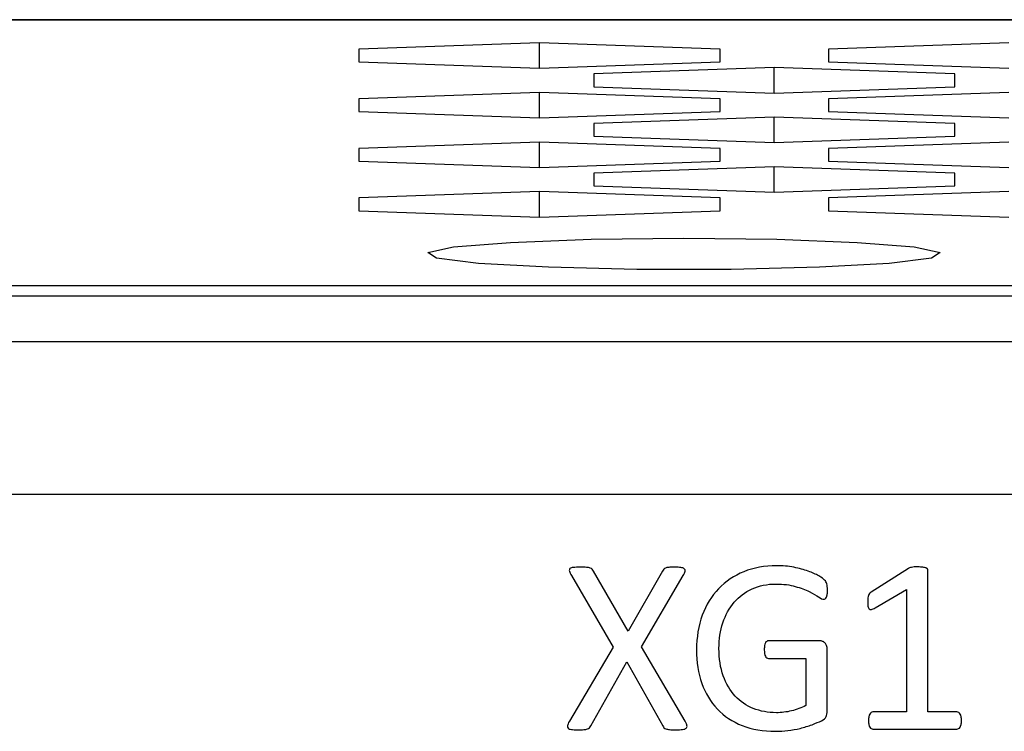
# Model space of a CAD drawing. Units: centimetres. Extents: x -22 to 22, y -2.2 to 2.2.
# Drawn here: x -17.7 to -16.6, y 1.4 to 2.2 of the extents above; entities that cross this region are included whole.
import ezdxf

# ---------------------------------------------------------------- set-up
doc = ezdxf.new("R2010")
doc.units = ezdxf.units.CM
doc.header["$MEASUREMENT"] = 0
for name, color, linetype in [('Case', 7, 'Continuous'), ('Marking', 7, 'Continuous'), ('Panel', 7, 'Continuous')]:
    doc.layers.add(name, color=color, linetype=linetype)

msp = doc.modelspace()

# ---------------------------------------------------------------- linework, layer by layer
at = {"layer": 'Case', "color": 250, "lineweight": 25}
for points in [[(-21.83, 2.18), (-21.83, 2.18), (21.83, 2.18), (21.83, 2.18)], [(21.83, 2.17968), (21.83, 2.17968), (-21.83, 2.17968), (-21.83, 2.17968)], [(-17.16, 2.15441), (-17.16, 2.15441), (-17.36001, 2.14737), (-17.36001, 2.14737)], [(-16.96001, 2.14737), (-16.96001, 2.14737), (-17.16, 2.15441), (-17.16, 2.15441)], [(-17.16, 2.12622), (-17.16, 2.12622), (-17.16, 2.15441), (-17.16, 2.15441)], [(-16.64, 2.15441), (-16.64, 2.15441), (-16.84001, 2.14737), (-16.84001, 2.14737)], [(-17.36001, 2.14737), (-17.36001, 2.14737), (-17.36001, 2.13327), (-17.36001, 2.13327)], [(-16.96001, 2.13327), (-16.96001, 2.13327), (-16.96001, 2.14737), (-16.96001, 2.14737)], [(-16.84001, 2.14737), (-16.84001, 2.14737), (-16.84001, 2.13327), (-16.84001, 2.13327)], [(-17.36001, 2.13327), (-17.36001, 2.13327), (-17.16, 2.12622), (-17.16, 2.12622)], [(-17.16, 2.12622), (-17.16, 2.12622), (-16.96001, 2.13327), (-16.96001, 2.13327)], [(-16.9, 2.12694), (-16.9, 2.12694), (-17.10001, 2.11989), (-17.10001, 2.11989)], [(-16.7, 2.11989), (-16.7, 2.11989), (-16.9, 2.12694), (-16.9, 2.12694)], [(-16.9, 2.09875), (-16.9, 2.09875), (-16.9, 2.12694), (-16.9, 2.12694)], [(-16.84001, 2.13327), (-16.84001, 2.13327), (-16.64, 2.12622), (-16.64, 2.12622)], [(-17.10001, 2.11989), (-17.10001, 2.11989), (-17.10001, 2.1058), (-17.10001, 2.1058)], [(-16.7, 2.1058), (-16.7, 2.1058), (-16.7, 2.11989), (-16.7, 2.11989)], [(-17.10001, 2.1058), (-17.10001, 2.1058), (-16.9, 2.09875), (-16.9, 2.09875)], [(-16.9, 2.09875), (-16.9, 2.09875), (-16.7, 2.1058), (-16.7, 2.1058)], [(-17.16, 2.09947), (-17.16, 2.09947), (-17.36001, 2.09242), (-17.36001, 2.09242)], [(-16.96001, 2.09242), (-16.96001, 2.09242), (-17.16, 2.09947), (-17.16, 2.09947)], [(-17.16, 2.07127), (-17.16, 2.07127), (-17.16, 2.09947), (-17.16, 2.09947)], [(-16.64, 2.09947), (-16.64, 2.09947), (-16.84001, 2.09242), (-16.84001, 2.09242)], [(-17.36001, 2.09242), (-17.36001, 2.09242), (-17.36001, 2.07832), (-17.36001, 2.07832)], [(-16.96001, 2.07832), (-16.96001, 2.07832), (-16.96001, 2.09242), (-16.96001, 2.09242)], [(-16.84001, 2.09242), (-16.84001, 2.09242), (-16.84001, 2.07832), (-16.84001, 2.07832)], [(-17.36001, 2.07832), (-17.36001, 2.07832), (-17.16, 2.07127), (-17.16, 2.07127)], [(-17.16, 2.07127), (-17.16, 2.07127), (-16.96001, 2.07832), (-16.96001, 2.07832)], [(-16.84001, 2.07832), (-16.84001, 2.07832), (-16.64, 2.07127), (-16.64, 2.07127)], [(-16.9, 2.072), (-16.9, 2.072), (-17.10001, 2.06495), (-17.10001, 2.06495)], [(-17.10001, 2.06495), (-17.10001, 2.06495), (-17.10001, 2.05085), (-17.10001, 2.05085)], [(-16.7, 2.06495), (-16.7, 2.06495), (-16.9, 2.072), (-16.9, 2.072)], [(-16.9, 2.0438), (-16.9, 2.0438), (-16.9, 2.072), (-16.9, 2.072)], [(-16.7, 2.05085), (-16.7, 2.05085), (-16.7, 2.06495), (-16.7, 2.06495)], [(-17.10001, 2.05085), (-17.10001, 2.05085), (-16.9, 2.0438), (-16.9, 2.0438)], [(-16.9, 2.0438), (-16.9, 2.0438), (-16.7, 2.05085), (-16.7, 2.05085)], [(-17.16, 2.04453), (-17.16, 2.04453), (-17.36001, 2.03748), (-17.36001, 2.03748)], [(-16.96001, 2.03748), (-16.96001, 2.03748), (-17.16, 2.04453), (-17.16, 2.04453)], [(-17.16, 2.01633), (-17.16, 2.01633), (-17.16, 2.04453), (-17.16, 2.04453)], [(-16.64, 2.04453), (-16.64, 2.04453), (-16.84001, 2.03748), (-16.84001, 2.03748)], [(-17.36001, 2.03748), (-17.36001, 2.03748), (-17.36001, 2.02338), (-17.36001, 2.02338)], [(-16.96001, 2.02338), (-16.96001, 2.02338), (-16.96001, 2.03748), (-16.96001, 2.03748)], [(-16.84001, 2.03748), (-16.84001, 2.03748), (-16.84001, 2.02338), (-16.84001, 2.02338)], [(-17.36001, 2.02338), (-17.36001, 2.02338), (-17.16, 2.01633), (-17.16, 2.01633)], [(-17.16, 2.01633), (-17.16, 2.01633), (-16.96001, 2.02338), (-16.96001, 2.02338)], [(-16.84001, 2.02338), (-16.84001, 2.02338), (-16.64, 2.01633), (-16.64, 2.01633)], [(-16.9, 2.01706), (-16.9, 2.01706), (-17.10001, 2.01001), (-17.10001, 2.01001)], [(-17.10001, 2.01001), (-17.10001, 2.01001), (-17.10001, 1.99591), (-17.10001, 1.99591)], [(-16.7, 2.01001), (-16.7, 2.01001), (-16.9, 2.01706), (-16.9, 2.01706)], [(-16.9, 1.98886), (-16.9, 1.98886), (-16.9, 2.01706), (-16.9, 2.01706)], [(-16.7, 1.99591), (-16.7, 1.99591), (-16.7, 2.01001), (-16.7, 2.01001)], [(-17.16, 1.98958), (-17.16, 1.98958), (-17.36001, 1.98253), (-17.36001, 1.98253)], [(-16.96001, 1.98253), (-16.96001, 1.98253), (-17.16, 1.98958), (-17.16, 1.98958)], [(-17.16, 1.96139), (-17.16, 1.96139), (-17.16, 1.98958), (-17.16, 1.98958)], [(-17.10001, 1.99591), (-17.10001, 1.99591), (-16.9, 1.98886), (-16.9, 1.98886)], [(-16.9, 1.98886), (-16.9, 1.98886), (-16.7, 1.99591), (-16.7, 1.99591)], [(-16.64, 1.98958), (-16.64, 1.98958), (-16.84001, 1.98253), (-16.84001, 1.98253)], [(-17.36001, 1.98253), (-17.36001, 1.98253), (-17.36001, 1.96844), (-17.36001, 1.96844)], [(-16.96001, 1.96844), (-16.96001, 1.96844), (-16.96001, 1.98253), (-16.96001, 1.98253)], [(-16.84001, 1.98253), (-16.84001, 1.98253), (-16.84001, 1.96844), (-16.84001, 1.96844)], [(-17.36001, 1.96844), (-17.36001, 1.96844), (-17.16, 1.96139), (-17.16, 1.96139)], [(-17.16, 1.96139), (-17.16, 1.96139), (-16.96001, 1.96844), (-16.96001, 1.96844)], [(-16.84001, 1.96844), (-16.84001, 1.96844), (-16.64, 1.96139), (-16.64, 1.96139)], [(21.83, 1.88513), (21.83, 1.88513), (-21.83, 1.88513), (-21.83, 1.88513)], [(21.75864, 1.87384), (21.75864, 1.87384), (-21.75865, 1.87384), (-21.75865, 1.87384)], [(21.75839, 1.87365), (21.75839, 1.87365), (-21.7584, 1.87365), (-21.7584, 1.87365)], [(-21.99608, 1.82364), (-21.99608, 1.82364), (21.99607, 1.82364), (21.99607, 1.82364)], [(21.83, 1.65396), (21.83, 1.65396), (-21.83, 1.65396), (-21.83, 1.65396)]]:
    msp.add_open_spline(points, degree=3, dxfattribs=at)
msp.add_open_spline([(-17, 1.93794), (-17, 1.93794), (-17.10296, 1.93677), (-17.10296, 1.93677), (-17.10296, 1.93677), (-17.10296, 1.93677), (-17.19201, 1.9334), (-17.19201, 1.9334), (-17.19201, 1.9334), (-17.19201, 1.9334), (-17.25513, 1.9283), (-17.25513, 1.9283), (-17.25513, 1.9283), (-17.25513, 1.9283), (-17.28379, 1.92215), (-17.28379, 1.92215), (-17.28379, 1.92215), (-17.28379, 1.92215), (-17.27413, 1.91578), (-17.27413, 1.91578), (-17.27413, 1.91578), (-17.27413, 1.91578), (-17.22744, 1.91006), (-17.22744, 1.91006), (-17.22744, 1.91006), (-17.22744, 1.91006), (-17.15004, 1.90575), (-17.15004, 1.90575), (-17.15004, 1.90575), (-17.15004, 1.90575), (-17.05237, 1.90344), (-17.05237, 1.90344), (-17.05237, 1.90344), (-17.05237, 1.90344), (-16.94764, 1.90344), (-16.94764, 1.90344), (-16.94764, 1.90344), (-16.94764, 1.90344), (-16.84997, 1.90575), (-16.84997, 1.90575), (-16.84997, 1.90575), (-16.84997, 1.90575), (-16.77257, 1.91006), (-16.77257, 1.91006), (-16.77257, 1.91006), (-16.77257, 1.91006), (-16.72588, 1.91578), (-16.72588, 1.91578), (-16.72588, 1.91578), (-16.72588, 1.91578), (-16.71622, 1.92215), (-16.71622, 1.92215), (-16.71622, 1.92215), (-16.71622, 1.92215), (-16.74488, 1.9283), (-16.74488, 1.9283), (-16.74488, 1.9283), (-16.74488, 1.9283), (-16.808, 1.9334), (-16.808, 1.9334), (-16.808, 1.9334), (-16.808, 1.9334), (-16.89705, 1.93677), (-16.89705, 1.93677), (-16.89705, 1.93677), (-16.89705, 1.93677), (-17, 1.93794), (-17, 1.93794)], degree=3, knots=[0, 0, 0, 0, 0.0555556, 0.0555556, 0.0555556, 0.0555556, 0.1111111, 0.1111111, 0.1111111, 0.1111111, 0.1666667, 0.1666667, 0.1666667, 0.1666667, 0.2222222, 0.2222222, 0.2222222, 0.2222222, 0.2777778, 0.2777778, 0.2777778, 0.2777778, 0.3333333, 0.3333333, 0.3333333, 0.3333333, 0.3888889, 0.3888889, 0.3888889, 0.3888889, 0.4444444, 0.4444444, 0.4444444, 0.4444444, 0.5, 0.5, 0.5, 0.5, 0.5555556, 0.5555556, 0.5555556, 0.5555556, 0.6111111, 0.6111111, 0.6111111, 0.6111111, 0.6666667, 0.6666667, 0.6666667, 0.6666667, 0.7222222, 0.7222222, 0.7222222, 0.7222222, 0.7777778, 0.7777778, 0.7777778, 0.7777778, 0.8333333, 0.8333333, 0.8333333, 0.8333333, 0.8888889, 0.8888889, 0.8888889, 0.8888889, 1, 1, 1, 1], dxfattribs=at)
at = {"layer": 'Marking', "color": 250}
for points, knots in [([(-16.99878, 1.40289), (-16.9976, 1.40087), (-16.9969, 1.39927), (-16.99666, 1.3981), (-16.99666, 1.3981), (-16.99643, 1.39687), (-16.99671, 1.39593), (-16.99755, 1.39527), (-16.99755, 1.39527), (-16.99835, 1.39457), (-16.99972, 1.3941), (-17.0016, 1.39386), (-17.0016, 1.39386), (-17.00348, 1.39363), (-17.00597, 1.39353), (-17.00913, 1.39353), (-17.00913, 1.39353), (-17.01204, 1.39353), (-17.01435, 1.39358), (-17.01599, 1.39372), (-17.01599, 1.39372), (-17.01764, 1.39386), (-17.01896, 1.39414), (-17.01994, 1.39452), (-17.01994, 1.39452), (-17.02088, 1.39485), (-17.02164, 1.39532), (-17.02215, 1.39579), (-17.02215, 1.39579), (-17.02262, 1.39631), (-17.02309, 1.39697), (-17.02342, 1.39781), (-17.02342, 1.39781), (-17.02342, 1.39781), (-17.06312, 1.46879), (-17.06312, 1.46879), (-17.06312, 1.46879), (-17.06312, 1.46879), (-17.10325, 1.39781), (-17.10325, 1.39781), (-17.10325, 1.39781), (-17.10367, 1.39697), (-17.10419, 1.39631), (-17.10475, 1.39574), (-17.10475, 1.39574), (-17.10532, 1.39518), (-17.10607, 1.39476), (-17.10701, 1.39443), (-17.10701, 1.39443), (-17.108, 1.3941), (-17.10931, 1.39386), (-17.11096, 1.39372), (-17.11096, 1.39372), (-17.11261, 1.39358), (-17.11482, 1.39353), (-17.11754, 1.39353), (-17.11754, 1.39353), (-17.1206, 1.39353), (-17.123, 1.39363), (-17.12474, 1.39386), (-17.12474, 1.39386), (-17.12648, 1.3941), (-17.1277, 1.39457), (-17.12836, 1.39527), (-17.12836, 1.39527), (-17.12907, 1.39593), (-17.1293, 1.39687), (-17.12907, 1.3981), (-17.12907, 1.3981), (-17.12883, 1.39927), (-17.12813, 1.40087), (-17.12695, 1.40289), (-17.12695, 1.40289), (-17.12695, 1.40289), (-17.07827, 1.48493), (-17.07827, 1.48493), (-17.07827, 1.48493), (-17.07827, 1.48493), (-17.12474, 1.56423), (-17.12474, 1.56423), (-17.12474, 1.56423), (-17.12582, 1.56625), (-17.12653, 1.56785), (-17.12686, 1.56912), (-17.12686, 1.56912), (-17.12719, 1.57034), (-17.127, 1.57133), (-17.12625, 1.57199), (-17.12625, 1.57199), (-17.12549, 1.5727), (-17.12422, 1.57312), (-17.12239, 1.57331), (-17.12239, 1.57331), (-17.12055, 1.5735), (-17.11801, 1.57359), (-17.11482, 1.57359), (-17.11482, 1.57359), (-17.11204, 1.57359), (-17.10978, 1.57354), (-17.10804, 1.5734), (-17.10804, 1.5734), (-17.1063, 1.57326), (-17.10494, 1.57303), (-17.1039, 1.5727), (-17.1039, 1.5727), (-17.10292, 1.57237), (-17.10216, 1.5719), (-17.10169, 1.57133), (-17.10169, 1.57133), (-17.10127, 1.57072), (-17.10075, 1.57006), (-17.10019, 1.56931), (-17.10019, 1.56931), (-17.10019, 1.56931), (-17.0619, 1.50261), (-17.0619, 1.50261), (-17.0619, 1.50261), (-17.0619, 1.50261), (-17.02385, 1.56931), (-17.02385, 1.56931), (-17.02385, 1.56931), (-17.02338, 1.57006), (-17.02295, 1.57072), (-17.02248, 1.57133), (-17.02248, 1.57133), (-17.02201, 1.5719), (-17.02135, 1.57237), (-17.02046, 1.5727), (-17.02046, 1.5727), (-17.01961, 1.57303), (-17.01839, 1.57326), (-17.01684, 1.5734), (-17.01684, 1.5734), (-17.01529, 1.57354), (-17.01317, 1.57359), (-17.01049, 1.57359), (-17.01049, 1.57359), (-17.00762, 1.57359), (-17.00532, 1.5735), (-17.00353, 1.57326), (-17.00353, 1.57326), (-17.00174, 1.57303), (-17.00047, 1.5726), (-16.99967, 1.57194), (-16.99967, 1.57194), (-16.99887, 1.57128), (-16.99859, 1.57034), (-16.99878, 1.56912), (-16.99878, 1.56912), (-16.99897, 1.56785), (-16.99962, 1.56625), (-17.00071, 1.56423), (-17.00071, 1.56423), (-17.00071, 1.56423), (-17.04699, 1.48549), (-17.04699, 1.48549), (-17.04699, 1.48549), (-17.04699, 1.48549), (-16.99878, 1.40289), (-16.99878, 1.40289)], [0, 0, 0, 0, 0.0243902, 0.0243902, 0.0243902, 0.0243902, 0.0487805, 0.0487805, 0.0487805, 0.0487805, 0.0731707, 0.0731707, 0.0731707, 0.0731707, 0.097561, 0.097561, 0.097561, 0.097561, 0.1219512, 0.1219512, 0.1219512, 0.1219512, 0.1463415, 0.1463415, 0.1463415, 0.1463415, 0.1707317, 0.1707317, 0.1707317, 0.1707317, 0.195122, 0.195122, 0.195122, 0.195122, 0.2195122, 0.2195122, 0.2195122, 0.2195122, 0.2439024, 0.2439024, 0.2439024, 0.2439024, 0.2682927, 0.2682927, 0.2682927, 0.2682927, 0.2926829, 0.2926829, 0.2926829, 0.2926829, 0.3170732, 0.3170732, 0.3170732, 0.3170732, 0.3414634, 0.3414634, 0.3414634, 0.3414634, 0.3658537, 0.3658537, 0.3658537, 0.3658537, 0.3902439, 0.3902439, 0.3902439, 0.3902439, 0.4146341, 0.4146341, 0.4146341, 0.4146341, 0.4390244, 0.4390244, 0.4390244, 0.4390244, 0.4634146, 0.4634146, 0.4634146, 0.4634146, 0.4878049, 0.4878049, 0.4878049, 0.4878049, 0.5121951, 0.5121951, 0.5121951, 0.5121951, 0.5365854, 0.5365854, 0.5365854, 0.5365854, 0.5609756, 0.5609756, 0.5609756, 0.5609756, 0.5853659, 0.5853659, 0.5853659, 0.5853659, 0.6097561, 0.6097561, 0.6097561, 0.6097561, 0.6341463, 0.6341463, 0.6341463, 0.6341463, 0.6585366, 0.6585366, 0.6585366, 0.6585366, 0.6829268, 0.6829268, 0.6829268, 0.6829268, 0.7073171, 0.7073171, 0.7073171, 0.7073171, 0.7317073, 0.7317073, 0.7317073, 0.7317073, 0.7560976, 0.7560976, 0.7560976, 0.7560976, 0.7804878, 0.7804878, 0.7804878, 0.7804878, 0.804878, 0.804878, 0.804878, 0.804878, 0.8292683, 0.8292683, 0.8292683, 0.8292683, 0.8536585, 0.8536585, 0.8536585, 0.8536585, 0.8780488, 0.8780488, 0.8780488, 0.8780488, 0.902439, 0.902439, 0.902439, 0.902439, 0.9268293, 0.9268293, 0.9268293, 0.9268293, 0.9512195, 0.9512195, 0.9512195, 0.9512195, 1, 1, 1, 1]), ([(-16.84102, 1.54838), (-16.84102, 1.54664), (-16.84112, 1.54509), (-16.8413, 1.54377), (-16.8413, 1.54377), (-16.84149, 1.54245), (-16.84177, 1.54132), (-16.8421, 1.54043), (-16.8421, 1.54043), (-16.84248, 1.53958), (-16.84295, 1.53897), (-16.84351, 1.53859), (-16.84351, 1.53859), (-16.84403, 1.53822), (-16.84464, 1.53803), (-16.8453, 1.53803), (-16.8453, 1.53803), (-16.84638, 1.53803), (-16.84822, 1.53892), (-16.8508, 1.54066), (-16.8508, 1.54066), (-16.85339, 1.5424), (-16.85683, 1.54438), (-16.86115, 1.5465), (-16.86115, 1.5465), (-16.86548, 1.54861), (-16.87065, 1.55059), (-16.87668, 1.55233), (-16.87668, 1.55233), (-16.8827, 1.55407), (-16.88985, 1.55496), (-16.89808, 1.55496), (-16.89808, 1.55496), (-16.90795, 1.55496), (-16.91675, 1.55318), (-16.92456, 1.5496), (-16.92456, 1.5496), (-16.93237, 1.54598), (-16.939, 1.54104), (-16.94441, 1.53469), (-16.94441, 1.53469), (-16.94986, 1.52834), (-16.954, 1.52081), (-16.95692, 1.51207), (-16.95692, 1.51207), (-16.95979, 1.50332), (-16.96125, 1.49386), (-16.96125, 1.48366), (-16.96125, 1.48366), (-16.96125, 1.47223), (-16.95965, 1.46211), (-16.9565, 1.45327), (-16.9565, 1.45327), (-16.9533, 1.44447), (-16.94892, 1.437), (-16.94328, 1.43093), (-16.94328, 1.43093), (-16.93768, 1.42486), (-16.931, 1.42025), (-16.92319, 1.41715), (-16.92319, 1.41715), (-16.91543, 1.41399), (-16.90687, 1.41244), (-16.89761, 1.41244), (-16.89761, 1.41244), (-16.89206, 1.41244), (-16.88646, 1.4131), (-16.88081, 1.41446), (-16.88081, 1.41446), (-16.87517, 1.41578), (-16.8699, 1.4178), (-16.86501, 1.42044), (-16.86501, 1.42044), (-16.86501, 1.42044), (-16.86501, 1.47255), (-16.86501, 1.47255), (-16.86501, 1.47255), (-16.86501, 1.47255), (-16.90631, 1.47255), (-16.90631, 1.47255), (-16.90631, 1.47255), (-16.90791, 1.47255), (-16.90908, 1.47335), (-16.90984, 1.47491), (-16.90984, 1.47491), (-16.91064, 1.47646), (-16.91101, 1.4789), (-16.91101, 1.48224), (-16.91101, 1.48224), (-16.91101, 1.48398), (-16.91092, 1.48549), (-16.91073, 1.48671), (-16.91073, 1.48671), (-16.91054, 1.48794), (-16.91026, 1.48897), (-16.90984, 1.48977), (-16.90984, 1.48977), (-16.90941, 1.49052), (-16.90894, 1.49109), (-16.90838, 1.49146), (-16.90838, 1.49146), (-16.90786, 1.49184), (-16.90715, 1.49203), (-16.90631, 1.49203), (-16.90631, 1.49203), (-16.90631, 1.49203), (-16.84972, 1.49203), (-16.84972, 1.49203), (-16.84972, 1.49203), (-16.84869, 1.49203), (-16.8477, 1.49184), (-16.84667, 1.49146), (-16.84667, 1.49146), (-16.84568, 1.49109), (-16.84474, 1.49057), (-16.84394, 1.48982), (-16.84394, 1.48982), (-16.84309, 1.48906), (-16.84243, 1.48808), (-16.84201, 1.48681), (-16.84201, 1.48681), (-16.84154, 1.48549), (-16.8413, 1.48403), (-16.8413, 1.48239), (-16.8413, 1.48239), (-16.8413, 1.48239), (-16.8413, 1.41432), (-16.8413, 1.41432), (-16.8413, 1.41432), (-16.8413, 1.41192), (-16.84173, 1.40986), (-16.84253, 1.40811), (-16.84253, 1.40811), (-16.84337, 1.40637), (-16.84511, 1.40482), (-16.84779, 1.40351), (-16.84779, 1.40351), (-16.85043, 1.40219), (-16.85391, 1.40073), (-16.85814, 1.39918), (-16.85814, 1.39918), (-16.86238, 1.39758), (-16.8667, 1.39626), (-16.87122, 1.39513), (-16.87122, 1.39513), (-16.87573, 1.39405), (-16.8803, 1.3932), (-16.88486, 1.39269), (-16.88486, 1.39269), (-16.88947, 1.39212), (-16.89403, 1.39184), (-16.8985, 1.39184), (-16.8985, 1.39184), (-16.91233, 1.39184), (-16.92465, 1.39396), (-16.93547, 1.39824), (-16.93547, 1.39824), (-16.94634, 1.40252), (-16.95551, 1.40863), (-16.96299, 1.41653), (-16.96299, 1.41653), (-16.97047, 1.42444), (-16.9762, 1.43389), (-16.98016, 1.44494), (-16.98016, 1.44494), (-16.98411, 1.456), (-16.98608, 1.46827), (-16.98608, 1.48192), (-16.98608, 1.48192), (-16.98608, 1.49607), (-16.98397, 1.50891), (-16.97969, 1.52039), (-16.97969, 1.52039), (-16.9754, 1.53187), (-16.96938, 1.54165), (-16.96162, 1.54979), (-16.96162, 1.54979), (-16.95386, 1.55788), (-16.94455, 1.56414), (-16.93368, 1.5686), (-16.93368, 1.5686), (-16.92277, 1.57307), (-16.91073, 1.57528), (-16.89751, 1.57528), (-16.89751, 1.57528), (-16.89069, 1.57528), (-16.88434, 1.57467), (-16.87837, 1.5735), (-16.87837, 1.5735), (-16.87239, 1.57227), (-16.86708, 1.57086), (-16.86242, 1.56926), (-16.86242, 1.56926), (-16.85781, 1.56762), (-16.85391, 1.56588), (-16.85071, 1.56395), (-16.85071, 1.56395), (-16.84756, 1.56207), (-16.8454, 1.56051), (-16.84417, 1.55929), (-16.84417, 1.55929), (-16.843, 1.55811), (-16.84215, 1.5567), (-16.84173, 1.55515), (-16.84173, 1.55515), (-16.84126, 1.5536), (-16.84102, 1.55134), (-16.84102, 1.54838)], [0, 0, 0, 0, 0.0188679, 0.0188679, 0.0188679, 0.0188679, 0.0377358, 0.0377358, 0.0377358, 0.0377358, 0.0566038, 0.0566038, 0.0566038, 0.0566038, 0.0754717, 0.0754717, 0.0754717, 0.0754717, 0.0943396, 0.0943396, 0.0943396, 0.0943396, 0.1132075, 0.1132075, 0.1132075, 0.1132075, 0.1320755, 0.1320755, 0.1320755, 0.1320755, 0.1509434, 0.1509434, 0.1509434, 0.1509434, 0.1698113, 0.1698113, 0.1698113, 0.1698113, 0.1886792, 0.1886792, 0.1886792, 0.1886792, 0.2075472, 0.2075472, 0.2075472, 0.2075472, 0.2264151, 0.2264151, 0.2264151, 0.2264151, 0.245283, 0.245283, 0.245283, 0.245283, 0.2641509, 0.2641509, 0.2641509, 0.2641509, 0.2830189, 0.2830189, 0.2830189, 0.2830189, 0.3018868, 0.3018868, 0.3018868, 0.3018868, 0.3207547, 0.3207547, 0.3207547, 0.3207547, 0.3396226, 0.3396226, 0.3396226, 0.3396226, 0.3584906, 0.3584906, 0.3584906, 0.3584906, 0.3773585, 0.3773585, 0.3773585, 0.3773585, 0.3962264, 0.3962264, 0.3962264, 0.3962264, 0.4150943, 0.4150943, 0.4150943, 0.4150943, 0.4339623, 0.4339623, 0.4339623, 0.4339623, 0.4528302, 0.4528302, 0.4528302, 0.4528302, 0.4716981, 0.4716981, 0.4716981, 0.4716981, 0.490566, 0.490566, 0.490566, 0.490566, 0.509434, 0.509434, 0.509434, 0.509434, 0.5283019, 0.5283019, 0.5283019, 0.5283019, 0.5471698, 0.5471698, 0.5471698, 0.5471698, 0.5660377, 0.5660377, 0.5660377, 0.5660377, 0.5849057, 0.5849057, 0.5849057, 0.5849057, 0.6037736, 0.6037736, 0.6037736, 0.6037736, 0.6226415, 0.6226415, 0.6226415, 0.6226415, 0.6415094, 0.6415094, 0.6415094, 0.6415094, 0.6603774, 0.6603774, 0.6603774, 0.6603774, 0.6792453, 0.6792453, 0.6792453, 0.6792453, 0.6981132, 0.6981132, 0.6981132, 0.6981132, 0.7169811, 0.7169811, 0.7169811, 0.7169811, 0.7358491, 0.7358491, 0.7358491, 0.7358491, 0.754717, 0.754717, 0.754717, 0.754717, 0.7735849, 0.7735849, 0.7735849, 0.7735849, 0.7924528, 0.7924528, 0.7924528, 0.7924528, 0.8113208, 0.8113208, 0.8113208, 0.8113208, 0.8301887, 0.8301887, 0.8301887, 0.8301887, 0.8490566, 0.8490566, 0.8490566, 0.8490566, 0.8679245, 0.8679245, 0.8679245, 0.8679245, 0.8867925, 0.8867925, 0.8867925, 0.8867925, 0.9056604, 0.9056604, 0.9056604, 0.9056604, 0.9245283, 0.9245283, 0.9245283, 0.9245283, 0.9433962, 0.9433962, 0.9433962, 0.9433962, 0.9622642, 0.9622642, 0.9622642, 0.9622642, 1, 1, 1, 1]), ([(-16.69262, 1.40369), (-16.69262, 1.40195), (-16.69277, 1.40049), (-16.69305, 1.39932), (-16.69305, 1.39932), (-16.69333, 1.39814), (-16.69366, 1.39716), (-16.69413, 1.39645), (-16.69413, 1.39645), (-16.6946, 1.3957), (-16.69512, 1.39518), (-16.69573, 1.39485), (-16.69573, 1.39485), (-16.69634, 1.39452), (-16.69695, 1.39438), (-16.69756, 1.39438), (-16.69756, 1.39438), (-16.69756, 1.39438), (-16.7907, 1.39438), (-16.7907, 1.39438), (-16.7907, 1.39438), (-16.79131, 1.39438), (-16.79192, 1.39452), (-16.79248, 1.39485), (-16.79248, 1.39485), (-16.793, 1.39518), (-16.79357, 1.3957), (-16.79404, 1.39645), (-16.79404, 1.39645), (-16.79455, 1.39716), (-16.79493, 1.39814), (-16.79521, 1.39932), (-16.79521, 1.39932), (-16.79549, 1.40049), (-16.79563, 1.40195), (-16.79563, 1.40369), (-16.79563, 1.40369), (-16.79563, 1.40534), (-16.79549, 1.40675), (-16.79521, 1.40793), (-16.79521, 1.40793), (-16.79493, 1.40915), (-16.7946, 1.41014), (-16.79418, 1.41089), (-16.79418, 1.41089), (-16.7938, 1.41169), (-16.79328, 1.41225), (-16.79267, 1.41268), (-16.79267, 1.41268), (-16.79206, 1.4131), (-16.7914, 1.41329), (-16.7907, 1.41329), (-16.7907, 1.41329), (-16.7907, 1.41329), (-16.75358, 1.41329), (-16.75358, 1.41329), (-16.75358, 1.41329), (-16.75358, 1.41329), (-16.75358, 1.54904), (-16.75358, 1.54904), (-16.75358, 1.54904), (-16.75358, 1.54904), (-16.78806, 1.52843), (-16.78806, 1.52843), (-16.78806, 1.52843), (-16.7898, 1.52754), (-16.79121, 1.52698), (-16.7923, 1.52679), (-16.7923, 1.52679), (-16.79333, 1.5266), (-16.79418, 1.52679), (-16.79484, 1.5274), (-16.79484, 1.5274), (-16.79549, 1.52801), (-16.79592, 1.529), (-16.79615, 1.53036), (-16.79615, 1.53036), (-16.79639, 1.53173), (-16.79648, 1.53347), (-16.79648, 1.53558), (-16.79648, 1.53558), (-16.79648, 1.53714), (-16.79643, 1.5385), (-16.79629, 1.53958), (-16.79629, 1.53958), (-16.79615, 1.54071), (-16.79592, 1.5416), (-16.79563, 1.54236), (-16.79563, 1.54236), (-16.79535, 1.54306), (-16.79498, 1.54372), (-16.79446, 1.54429), (-16.79446, 1.54429), (-16.79399, 1.5448), (-16.79333, 1.54537), (-16.79248, 1.54593), (-16.79248, 1.54593), (-16.79248, 1.54593), (-16.75137, 1.57223), (-16.75137, 1.57223), (-16.75137, 1.57223), (-16.751, 1.57251), (-16.75057, 1.57274), (-16.75001, 1.57293), (-16.75001, 1.57293), (-16.74944, 1.57307), (-16.74874, 1.57326), (-16.74794, 1.57345), (-16.74794, 1.57345), (-16.74709, 1.57364), (-16.74615, 1.57378), (-16.74502, 1.57382), (-16.74502, 1.57382), (-16.74394, 1.57387), (-16.74258, 1.57387), (-16.74088, 1.57387), (-16.74088, 1.57387), (-16.73872, 1.57387), (-16.73684, 1.57378), (-16.73538, 1.57359), (-16.73538, 1.57359), (-16.73392, 1.5734), (-16.73279, 1.57317), (-16.73195, 1.57284), (-16.73195, 1.57284), (-16.7311, 1.57251), (-16.73058, 1.57208), (-16.7303, 1.57161), (-16.7303, 1.57161), (-16.73002, 1.5711), (-16.72988, 1.57058), (-16.72988, 1.57001), (-16.72988, 1.57001), (-16.72988, 1.57001), (-16.72988, 1.41329), (-16.72988, 1.41329), (-16.72988, 1.41329), (-16.72988, 1.41329), (-16.69761, 1.41329), (-16.69761, 1.41329), (-16.69761, 1.41329), (-16.69686, 1.41329), (-16.69615, 1.4131), (-16.69554, 1.41268), (-16.69554, 1.41268), (-16.69488, 1.41225), (-16.69436, 1.41169), (-16.69394, 1.41089), (-16.69394, 1.41089), (-16.69352, 1.41014), (-16.69319, 1.40915), (-16.69295, 1.40793), (-16.69295, 1.40793), (-16.69272, 1.40675), (-16.69262, 1.40534), (-16.69262, 1.40369)], [0, 0, 0, 0, 0.025, 0.025, 0.025, 0.025, 0.05, 0.05, 0.05, 0.05, 0.075, 0.075, 0.075, 0.075, 0.1, 0.1, 0.1, 0.1, 0.125, 0.125, 0.125, 0.125, 0.15, 0.15, 0.15, 0.15, 0.175, 0.175, 0.175, 0.175, 0.2, 0.2, 0.2, 0.2, 0.225, 0.225, 0.225, 0.225, 0.25, 0.25, 0.25, 0.25, 0.275, 0.275, 0.275, 0.275, 0.3, 0.3, 0.3, 0.3, 0.325, 0.325, 0.325, 0.325, 0.35, 0.35, 0.35, 0.35, 0.375, 0.375, 0.375, 0.375, 0.4, 0.4, 0.4, 0.4, 0.425, 0.425, 0.425, 0.425, 0.45, 0.45, 0.45, 0.45, 0.475, 0.475, 0.475, 0.475, 0.5, 0.5, 0.5, 0.5, 0.525, 0.525, 0.525, 0.525, 0.55, 0.55, 0.55, 0.55, 0.575, 0.575, 0.575, 0.575, 0.6, 0.6, 0.6, 0.6, 0.625, 0.625, 0.625, 0.625, 0.65, 0.65, 0.65, 0.65, 0.675, 0.675, 0.675, 0.675, 0.7, 0.7, 0.7, 0.7, 0.725, 0.725, 0.725, 0.725, 0.75, 0.75, 0.75, 0.75, 0.775, 0.775, 0.775, 0.775, 0.8, 0.8, 0.8, 0.8, 0.825, 0.825, 0.825, 0.825, 0.85, 0.85, 0.85, 0.85, 0.875, 0.875, 0.875, 0.875, 0.9, 0.9, 0.9, 0.9, 0.925, 0.925, 0.925, 0.925, 0.95, 0.95, 0.95, 0.95, 1, 1, 1, 1])]:
    msp.add_open_spline(points, degree=3, knots=knots, dxfattribs=at)
at = {"layer": 'Panel', "color": 250, "lineweight": 25}
for points in [[(21.75865, 1.87393), (21.75865, 1.87393), (-21.75865, 1.87393), (-21.75865, 1.87393)], [(21.75839, 1.87374), (21.75839, 1.87374), (-21.75839, 1.87374), (-21.75839, 1.87374)], [(-21.99608, 1.82374), (-21.99608, 1.82374), (21.99608, 1.82374), (21.99608, 1.82374)], [(21.83, 1.65406), (21.83, 1.65406), (-21.83, 1.65406), (-21.83, 1.65406)]]:
    msp.add_open_spline(points, degree=3, dxfattribs=at)

doc.saveas('drawing.dxf')
